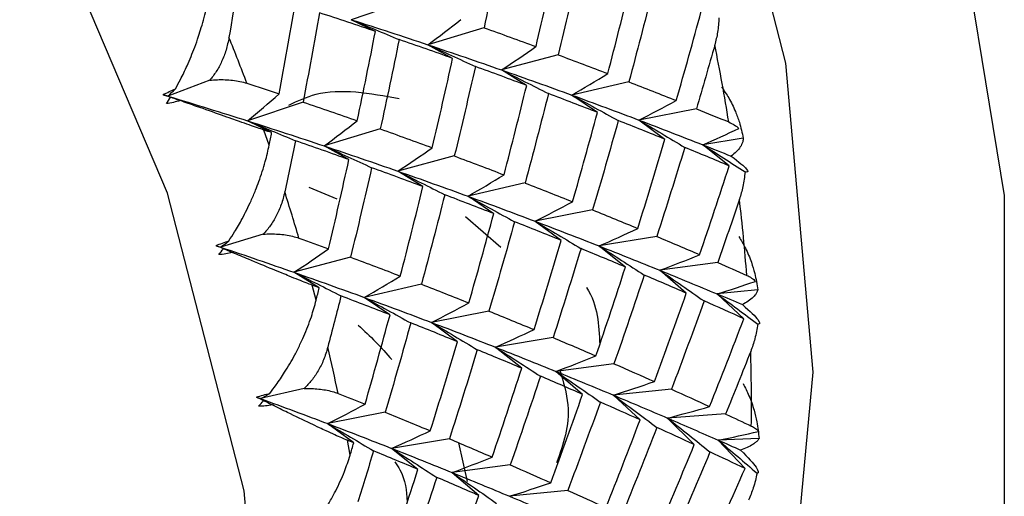
# Paper-space layout '_Trimetric' of a CAD drawing. Units: millimetres. Extents: x -51 to 538, y -168 to 20.
# Drawn here: x 518 to 524, y -150 to -147 of the extents above; entities that cross this region are included whole.
import ezdxf

# ---------------------------------------------------------------- set-up
doc = ezdxf.new("R2010")
doc.units = ezdxf.units.MM

psp = doc.layouts.new('_Trimetric')

# ---------------------------------------------------------------- linework, layer by layer
at = {"color": 7, "linetype": 'Continuous', "lineweight": 25}
for p, q in [((520.4275, -147.379), (520.0808, -147.4969)), ((520.2314, -147.5708), (520.0808, -147.4974)), ((520.9101, -147.5472), (520.5597, -147.6535)), ((520.714, -147.7391), (520.5597, -147.654)), ((521.3728, -147.7164), (521.019, -147.811)), ((521.1767, -147.9082), (521.019, -147.8115)), ((519.1962, -147.876), (518.9346, -147.9749)), ((521.8152, -147.8854), (521.4586, -147.9685)), ((521.6191, -148.0772), (521.4585, -147.9688)), ((518.9516, -147.9821), (518.9346, -147.9749)), ((519.7793, -148.0118), (519.4327, -148.1297)), ((522.2371, -148.0535), (521.8781, -148.1249)), ((519.5833, -148.2033), (519.4327, -148.1299)), ((522.041, -148.2451), (521.8781, -148.1251)), ((519.5681, -148.2809), (519.5354, -148.187)), ((520.262, -148.18), (519.9115, -148.2863)), ((522.5303, -148.2376), (522.2774, -148.2795)), ((520.0659, -148.3716), (519.9115, -148.2866)), ((522.4422, -148.4111), (522.2774, -148.2795)), ((520.7246, -148.349), (520.3708, -148.4437)), ((520.5285, -148.5408), (520.3708, -148.4441)), ((521.167, -148.518), (520.8104, -148.601)), ((519.8155, -148.5433), (519.9912, -148.6178)), ((520.9709, -148.7099), (520.8103, -148.6015)), ((521.5889, -148.686), (521.2299, -148.7574)), ((520.7936, -148.7279), (521.0161, -148.9186)), ((521.3927, -148.8779), (521.2298, -148.7579)), ((519.5312, -148.8379), (519.2634, -148.9191)), ((521.99, -148.8522), (521.6292, -148.912)), ((519.2813, -148.929), (519.2634, -148.9191)), ((521.7939, -149.0439), (521.6291, -148.9124)), ((520.0765, -148.9818), (519.7227, -149.0765)), ((522.3704, -149.0155), (522.0082, -149.0638)), ((519.8804, -149.1733), (519.7227, -149.0766)), ((522.1743, -149.2071), (522.0082, -149.064)), ((519.8613, -149.2511), (519.8364, -149.1568)), ((520.5188, -149.1507), (520.1622, -149.2338)), ((522.6212, -149.1861), (522.3668, -149.2119)), ((520.3227, -149.3424), (520.1622, -149.234)), ((522.5337, -149.3665), (522.3667, -149.212)), ((520.9407, -149.3187), (520.5817, -149.3901)), ((520.7445, -149.5105), (520.5817, -149.3905)), ((521.3418, -149.4847), (520.981, -149.5446)), ((521.1457, -149.6766), (520.9809, -149.5451)), ((521.7222, -149.648), (521.36, -149.6963)), ((521.526, -149.8399), (521.3599, -149.6968)), ((519.7865, -149.8032), (519.5141, -149.8666)), ((522.0816, -149.8076), (521.7185, -149.8445)), ((519.5327, -149.8792), (519.5141, -149.8666)), ((521.8854, -149.9993), (521.7184, -149.8448)), ((520.2925, -149.9515), (519.9336, -150.0229)), ((522.2238, -150.154), (522.0565, -149.9882)), ((522.4199, -149.9625), (522.0566, -149.988)), ((520.0964, -150.143), (519.9335, -150.023)), ((520.6937, -150.1175), (520.3329, -150.1773)), ((522.6286, -150.1161), (522.374, -150.1262)), ((520.0734, -150.2206), (520.0564, -150.1267)), ((520.4976, -150.3092), (520.3328, -150.1776)), ((520.8079, -150.3849), (520.7526, -150.1428)), ((522.5412, -150.3032), (522.374, -150.1262)), ((521.074, -150.2807), (520.7118, -150.329)), ((520.8778, -150.4725), (520.7117, -150.3294)), ((521.4334, -150.4401), (521.0703, -150.477))]:
    psp.add_line(p, q, dxfattribs=at)
at = {"color": 7, "linetype": 'Continuous', "lineweight": 25, "flags": 128}
for points in [[(512.1316, -134.5938), (514.1184, -135.2933), (516.0511, -136.2929), (517.8768, -137.5653), (519.5458, -139.0757), (521.0126, -140.783), (522.2371, -142.6405), (523.186, -144.5977), (523.8333, -146.6012), (524.1614, -148.5962), (524.1614, -150.5284), (523.8333, -152.3451), (523.186, -153.9967), (522.2371, -155.4381), (521.0126, -156.6301), (519.5791, -157.5239)], [(511.7598, -135.796), (513.7055, -136.4898), (515.5921, -137.4925), (517.3623, -138.7736), (518.9622, -140.2942), (520.3433, -142.0081), (521.4636, -143.8632), (522.2891, -145.8032), (522.7946, -147.7691), (522.9648, -149.7011), (522.7946, -151.5407), (522.2891, -153.2318), (521.4636, -154.723), (520.3433, -155.9692), (519.7363, -156.4507)], [(511.2106, -160.0527), (512.5895, -160.0411), (514.2661, -159.739), (515.7815, -159.1225), (517.0896, -158.2102), (518.1507, -157.0299), (518.9326, -155.6174), (519.4114, -154.0156), (519.5726, -152.2733), (519.4114, -150.4433), (518.9326, -148.5813), (518.1507, -146.7439), (517.0896, -144.9868), (515.7815, -143.3634), (514.2661, -141.9232), (512.5894, -140.7098), (510.8025, -139.76), (508.9596, -139.1029)]]:
    psp.add_lwpolyline(points, dxfattribs=at)
at = {"color": 7, "linetype": 'Continuous', "lineweight": 25}
for centre, radius, start, end in [((506.2888, -152.8596), 14.0466, 20.69904, 21.95578), ((510.534, -150.041), 12.0568, 9.08801, 11.4135), ((507.0161, -152.6068), 13.2765, 16.37844, 17.68332), ((511.3421, -149.9291), 11.2408, 4.25246, 6.68918), ((507.7981, -152.4002), 12.4675, 11.87939, 13.24013), ((512.1293, -149.8877), 10.4523, 359.17835, 1.73613)]:
    psp.add_arc(centre, radius, start, end, dxfattribs=at)
for points in [[(521.0278, -146.9887), (520.9902, -147.1749), (520.951, -147.3611), (520.9102, -147.5475)], [(521.2351, -147.6654), (521.2791, -147.479), (521.3215, -147.2925), (521.3623, -147.1062)], [(521.5044, -147.1573), (521.4622, -147.3437), (521.4184, -147.5301), (521.3729, -147.7166)], [(519.3672, -147.2895), (519.3508, -147.3955), (519.334, -147.5016), (519.3167, -147.6078)], [(521.6836, -147.8345), (521.7324, -147.6482), (521.7795, -147.4617), (521.825, -147.2753)], [(521.961, -147.3265), (521.914, -147.5129), (521.8655, -147.6993), (521.8152, -147.8856)], [(519.6295, -147.9613), (519.6643, -147.7754), (519.6975, -147.5896), (519.7291, -147.4041)], [(519.8831, -147.4542), (519.8501, -147.6399), (519.8155, -147.8258), (519.7794, -148.0119)], [(520.2315, -147.5706), (520.117, -147.5316), (520.0008, -147.4928), (519.8831, -147.4542)], [(522.1117, -148.003), (522.1652, -147.8169), (522.2171, -147.6306), (522.2674, -147.4443)], [(520.0808, -147.4969), (520.2437, -147.5489), (520.4033, -147.6012), (520.5597, -147.6535)], [(520.0808, -147.4974), (520.1803, -147.5376), (520.2798, -147.579), (520.3795, -147.6216)], [(520.5597, -147.6535), (520.6292, -147.6023), (520.6981, -147.5498), (520.7662, -147.4962)], [(520.1181, -148.1291), (520.1575, -147.9428), (520.1953, -147.7566), (520.2315, -147.5706)], [(520.9102, -147.5475), (521.0201, -147.5867), (521.1284, -147.6261), (521.2351, -147.6654)], [(520.3796, -147.6213), (520.342, -147.8075), (520.3028, -147.9938), (520.262, -148.1801)], [(520.7142, -147.7389), (520.6043, -147.6996), (520.4927, -147.6604), (520.3796, -147.6213)], [(520.5597, -147.6535), (520.7161, -147.7059), (520.8692, -147.7585), (521.019, -147.811)], [(520.5597, -147.654), (520.6584, -147.6983), (520.7572, -147.7436), (520.8561, -147.7902)], [(522.3524, -147.6551), (522.3148, -147.788), (522.2764, -147.9209), (522.2371, -148.0536)], [(521.019, -147.811), (521.0916, -147.7636), (521.1636, -147.7149), (521.235, -147.6652)], [(521.3729, -147.7166), (521.4781, -147.7559), (521.5817, -147.7953), (521.6836, -147.8345)], [(520.5869, -148.2981), (520.6309, -148.1116), (520.6734, -147.9252), (520.7142, -147.7389)], [(520.8562, -147.79), (520.814, -147.9764), (520.7702, -148.1628), (520.7247, -148.3492)], [(521.1768, -147.908), (521.0716, -147.8686), (520.9647, -147.8293), (520.8562, -147.79)], [(521.019, -147.811), (521.1689, -147.8636), (521.3154, -147.9161), (521.4586, -147.9685)], [(521.019, -147.8115), (521.1169, -147.8596), (521.2148, -147.9089), (521.3126, -147.9594)], [(521.4586, -147.9685), (521.5341, -147.9249), (521.6091, -147.8802), (521.6835, -147.8344)], [(519.4287, -147.8948), (519.4961, -147.9169), (519.5631, -147.9391), (519.6295, -147.9613)], [(521.0354, -148.4672), (521.0842, -148.2808), (521.1313, -148.0944), (521.1768, -147.908)], [(521.8152, -147.8856), (521.9157, -147.9248), (522.0145, -147.964), (522.1117, -148.003)], [(518.9044, -147.9658), (518.9303, -147.9523), (518.9564, -147.9405), (518.9822, -147.9301)], [(518.9516, -147.9821), (518.9359, -147.9767), (518.9202, -147.9712), (518.9044, -147.9658)], [(518.9044, -147.9658), (518.9145, -147.9688), (518.9245, -147.9719), (518.9346, -147.9749)], [(518.9346, -147.9749), (518.9505, -147.9601), (518.9664, -147.9451), (518.9822, -147.9301)], [(519.4327, -148.1297), (519.499, -148.0747), (519.5646, -148.0186), (519.6294, -147.9612)], [(521.3128, -147.9591), (521.2659, -148.1456), (521.2173, -148.3319), (521.1671, -148.5183)], [(521.6192, -148.077), (521.5187, -148.0378), (521.4166, -147.9985), (521.3128, -147.9591)], [(521.4585, -147.9688), (521.5554, -148.0208), (521.6521, -148.0739), (521.7489, -148.1281)], [(521.4586, -147.9685), (521.6018, -148.0208), (521.7416, -148.073), (521.8781, -148.1249)], [(518.9262, -148.0217), (518.9348, -148.0088), (518.9433, -147.9956), (518.9516, -147.9821)], [(519.0105, -148.0026), (518.9838, -148.0116), (518.9556, -148.0181), (518.9262, -148.0217)], [(518.9346, -147.9749), (519.1038, -148.0261), (519.2699, -148.0778), (519.4327, -148.1297)], [(518.9346, -147.9749), (518.9599, -147.984), (518.9852, -147.9933), (519.0105, -148.0026)], [(519.7794, -148.0119), (519.8939, -148.0508), (520.0068, -148.0899), (520.1181, -148.1291)], [(521.8781, -148.1249), (521.9565, -148.0854), (522.0343, -148.0447), (522.1116, -148.0029)], [(521.4635, -148.6356), (521.5171, -148.4495), (521.5689, -148.2633), (521.6192, -148.077)], [(522.2371, -148.0536), (522.3054, -148.0814), (522.3729, -148.109), (522.4395, -148.1366)], [(519.4327, -148.1297), (519.5955, -148.1817), (519.7552, -148.2339), (519.9115, -148.2863)], [(519.4327, -148.1299), (519.5322, -148.1701), (519.6317, -148.2115), (519.7314, -148.2541)], [(519.9115, -148.2863), (519.9811, -148.235), (520.0499, -148.1826), (520.1181, -148.129)], [(521.749, -148.1279), (521.6973, -148.3142), (521.6439, -148.5003), (521.5889, -148.6863)], [(522.041, -148.245), (521.9453, -148.2061), (521.848, -148.1671), (521.749, -148.1279)], [(521.8781, -148.1249), (522.0146, -148.1768), (522.1477, -148.2284), (522.2774, -148.2795)], [(521.8781, -148.1251), (521.9737, -148.1808), (522.0692, -148.2376), (522.1645, -148.2956)], [(519.5833, -148.2033), (519.5674, -148.1978), (519.5514, -148.1924), (519.5354, -148.187)], [(519.5681, -148.2809), (519.5732, -148.255), (519.5783, -148.2291), (519.5833, -148.2033)], [(520.262, -148.1801), (520.3719, -148.2194), (520.4802, -148.2587), (520.5869, -148.2981)], [(522.2774, -148.2795), (522.3532, -148.2464), (522.4285, -148.2123), (522.5034, -148.1771)], [(519.7314, -148.254), (519.7099, -148.3606), (519.6878, -148.4673), (519.6652, -148.574)], [(520.066, -148.3715), (519.9561, -148.3323), (519.8445, -148.2931), (519.7314, -148.254)], [(521.8709, -148.8024), (521.9293, -148.6168), (521.986, -148.431), (522.041, -148.245)], [(519.9115, -148.2863), (520.0679, -148.3387), (520.221, -148.3912), (520.3708, -148.4437)], [(519.9115, -148.2866), (520.0103, -148.3308), (520.1091, -148.3762), (520.208, -148.4228)], [(520.3708, -148.4437), (520.4435, -148.3962), (520.5154, -148.3476), (520.5868, -148.2978)], [(522.1646, -148.2955), (522.1081, -148.4813), (522.0499, -148.6669), (521.9901, -148.8524)], [(522.4422, -148.4111), (522.3513, -148.3728), (522.2588, -148.3342), (522.1646, -148.2955)], [(522.2774, -148.2795), (522.3654, -148.335), (522.4533, -148.3914), (522.5411, -148.4488)], [(522.2774, -148.2795), (522.3372, -148.303), (522.3962, -148.3264), (522.4544, -148.3498)], [(519.9387, -148.9307), (519.9827, -148.7443), (520.0252, -148.5579), (520.066, -148.3715)], [(520.7247, -148.3492), (520.8299, -148.3886), (520.9335, -148.4279), (521.0354, -148.4672)], [(520.208, -148.4226), (520.1658, -148.609), (520.122, -148.7955), (520.0765, -148.9819)], [(520.5286, -148.5406), (520.4234, -148.5013), (520.3165, -148.4619), (520.208, -148.4226)], [(520.3708, -148.4437), (520.5207, -148.4962), (520.6672, -148.5487), (520.8104, -148.601)], [(520.3708, -148.4441), (520.4687, -148.4922), (520.5666, -148.5415), (520.6645, -148.592)], [(522.2576, -148.9666), (522.3208, -148.7817), (522.3823, -148.5965), (522.4422, -148.4111)], [(520.8104, -148.601), (520.8859, -148.5575), (520.9609, -148.5128), (521.0353, -148.4669)], [(521.1671, -148.5183), (521.2675, -148.5575), (521.3663, -148.5966), (521.4635, -148.6356)], [(520.3872, -149.0998), (520.436, -148.9135), (520.4831, -148.727), (520.5286, -148.5406)], [(520.6646, -148.5918), (520.6177, -148.7782), (520.5691, -148.9646), (520.5189, -149.1509)], [(520.971, -148.7096), (520.8705, -148.6704), (520.7684, -148.6311), (520.6646, -148.5918)], [(520.8103, -148.6015), (520.9071, -148.6535), (521.0039, -148.7066), (521.1006, -148.7609)], [(520.8104, -148.601), (520.9535, -148.6534), (521.0934, -148.7056), (521.2299, -148.7574)], [(521.2299, -148.7574), (521.3083, -148.7179), (521.3861, -148.6772), (521.4634, -148.6354)], [(522.5064, -148.6197), (522.4619, -148.7518), (522.4166, -148.8838), (522.3704, -149.0156)], [(521.5889, -148.6863), (521.6846, -148.7251), (521.7786, -148.7639), (521.8709, -148.8024)], [(520.8153, -149.2683), (520.8689, -149.0822), (520.9208, -148.8959), (520.971, -148.7096)], [(521.1008, -148.7606), (521.0491, -148.9468), (520.9957, -149.133), (520.9407, -149.3189)], [(521.3928, -148.8776), (521.2972, -148.8388), (521.1998, -148.7997), (521.1008, -148.7606)], [(521.2298, -148.7579), (521.3254, -148.8136), (521.4209, -148.8704), (521.5162, -148.9284)], [(521.2299, -148.7574), (521.3664, -148.8093), (521.4995, -148.8609), (521.6292, -148.912)], [(521.6292, -148.912), (521.7103, -148.8766), (521.7908, -148.84), (521.8709, -148.8022)], [(519.2355, -148.9098), (519.2625, -148.8984), (519.2895, -148.8885), (519.316, -148.8799)], [(519.2634, -148.9191), (519.281, -148.9061), (519.2985, -148.8931), (519.316, -148.8799)], [(519.7538, -148.8631), (519.816, -148.8856), (519.8776, -148.9082), (519.9387, -148.9307)], [(521.2227, -149.435), (521.2811, -149.2494), (521.3378, -149.0636), (521.3928, -148.8776)], [(521.9901, -148.8524), (522.0809, -148.8907), (522.1701, -148.9288), (522.2576, -148.9666)], [(519.2813, -148.929), (519.2661, -148.9226), (519.2508, -148.9162), (519.2355, -148.9098)], [(519.2355, -148.9098), (519.2448, -148.9129), (519.2541, -148.916), (519.2634, -148.9191)], [(519.2527, -148.9661), (519.2624, -148.9541), (519.2719, -148.9417), (519.2813, -148.929)], [(519.3384, -148.9529), (519.3111, -148.9601), (519.2824, -148.9647), (519.2527, -148.9661)], [(519.2634, -148.9191), (519.4198, -148.9715), (519.5729, -149.024), (519.7227, -149.0765)], [(519.2634, -148.9191), (519.2884, -148.9303), (519.3134, -148.9415), (519.3384, -148.9529)], [(519.7227, -149.0765), (519.7953, -149.029), (519.8673, -148.9804), (519.9387, -148.9307)], [(521.5164, -148.9281), (521.4599, -149.114), (521.4017, -149.2996), (521.3419, -149.485)], [(521.794, -149.0437), (521.7032, -149.0054), (521.6106, -148.9669), (521.5164, -148.9281)], [(521.6291, -148.9124), (521.7233, -148.9717), (521.8173, -149.0321), (521.9111, -149.0936)], [(521.6292, -148.912), (521.759, -148.9631), (521.8853, -149.0138), (522.0082, -149.0638)], [(520.0765, -148.9819), (520.1817, -149.0212), (520.2853, -149.0606), (520.3872, -149.0998)], [(522.0082, -149.0638), (522.0918, -149.0326), (522.1749, -149.0001), (522.2575, -148.9665)], [(522.3704, -149.0156), (522.4318, -149.0424), (522.4923, -149.0691), (522.552, -149.0955)], [(519.7227, -149.0765), (519.8725, -149.129), (520.019, -149.1814), (520.1622, -149.2338)], [(519.7227, -149.0766), (519.8206, -149.1247), (519.9185, -149.174), (520.0164, -149.2245)], [(521.6094, -149.5992), (521.6726, -149.4143), (521.7342, -149.2291), (521.794, -149.0437)], [(522.0082, -149.0638), (522.1312, -149.1139), (522.2507, -149.1633), (522.3668, -149.2119)], [(522.0082, -149.064), (522.1007, -149.1268), (522.1931, -149.1907), (522.2852, -149.2557)], [(520.1622, -149.2338), (520.2378, -149.1903), (520.3128, -149.1456), (520.3872, -149.0997)], [(521.9113, -149.0935), (521.8499, -149.2787), (521.7869, -149.4636), (521.7222, -149.6483)], [(522.1743, -149.207), (522.0883, -149.1694), (522.0006, -149.1316), (521.9113, -149.0935)], [(522.3668, -149.2119), (522.447, -149.1867), (522.527, -149.1604), (522.6066, -149.133)], [(519.8804, -149.1733), (519.8658, -149.1678), (519.8511, -149.1623), (519.8364, -149.1568)], [(519.8613, -149.2511), (519.8677, -149.2252), (519.8741, -149.1992), (519.8804, -149.1733)], [(520.5189, -149.1509), (520.6193, -149.1901), (520.7182, -149.2293), (520.8153, -149.2683)], [(520.0164, -149.2244), (519.9895, -149.3312), (519.9621, -149.438), (519.9341, -149.5448)], [(520.3228, -149.3423), (520.2223, -149.3031), (520.1202, -149.2638), (520.0164, -149.2244)], [(520.1622, -149.2338), (520.3054, -149.2861), (520.4452, -149.3382), (520.5817, -149.3901)], [(520.1622, -149.234), (520.259, -149.286), (520.3558, -149.3391), (520.4525, -149.3934)], [(521.9751, -149.7599), (522.0432, -149.576), (522.1096, -149.3916), (522.1743, -149.207)], [(522.2852, -149.2557), (522.2191, -149.44), (522.1512, -149.6241), (522.0816, -149.8077)], [(522.5337, -149.3665), (522.4526, -149.3299), (522.3698, -149.2929), (522.2852, -149.2557)], [(522.3667, -149.212), (522.4516, -149.2739), (522.5362, -149.3367), (522.6206, -149.4005)], [(522.3668, -149.2119), (522.4202, -149.2343), (522.4729, -149.2566), (522.5249, -149.2786)], [(520.5817, -149.3901), (520.6601, -149.3506), (520.7379, -149.3099), (520.8152, -149.268)], [(520.9407, -149.3189), (521.0364, -149.3578), (521.1304, -149.3965), (521.2227, -149.435)], [(520.1671, -149.9009), (520.2207, -149.7148), (520.2726, -149.5286), (520.3228, -149.3423)], [(522.3198, -149.9163), (522.3928, -149.7334), (522.4641, -149.5501), (522.5337, -149.3665)], [(520.1233, -149.4079), (520.199, -149.4742), (520.2696, -149.5463), (520.3337, -149.6226)], [(520.4526, -149.3933), (520.4009, -149.5795), (520.3476, -149.7656), (520.2925, -149.9516)], [(520.7447, -149.5103), (520.649, -149.4714), (520.5516, -149.4324), (520.4526, -149.3933)], [(520.5817, -149.3901), (520.7182, -149.4419), (520.8513, -149.4935), (520.981, -149.5446)], [(520.5817, -149.3905), (520.6772, -149.4462), (520.7727, -149.503), (520.8681, -149.561)], [(520.981, -149.5446), (521.0621, -149.5092), (521.1426, -149.4726), (521.2227, -149.4348)], [(521.3419, -149.485), (521.4327, -149.5233), (521.5219, -149.5614), (521.6094, -149.5992)], [(520.5745, -150.0677), (520.6329, -149.8821), (520.6896, -149.6963), (520.7447, -149.5103)], [(520.8682, -149.5608), (520.8117, -149.7466), (520.7536, -149.9323), (520.6937, -150.1177)], [(521.1458, -149.6764), (521.055, -149.6381), (520.9624, -149.5995), (520.8682, -149.5608)], [(520.9809, -149.5451), (521.0751, -149.6044), (521.1691, -149.6648), (521.2629, -149.7264)], [(520.981, -149.5446), (521.1107, -149.5957), (521.2371, -149.6463), (521.36, -149.6963)], [(521.36, -149.6963), (521.4435, -149.6651), (521.5267, -149.6326), (521.6093, -149.599)], [(522.5768, -149.5711), (522.5254, -149.7018), (522.4731, -149.8323), (522.4199, -149.9626)], [(520.9612, -150.2319), (521.0244, -150.047), (521.086, -149.8618), (521.1458, -149.6764)], [(521.7222, -149.6483), (521.8082, -149.6858), (521.8925, -149.7231), (521.9751, -149.7599)], [(521.2631, -149.7261), (521.2017, -149.9113), (521.1387, -150.0963), (521.074, -150.2809)], [(521.5261, -149.8396), (521.4401, -149.8021), (521.3525, -149.7642), (521.2631, -149.7261)], [(521.3599, -149.6968), (521.4524, -149.7596), (521.5448, -149.8235), (521.6369, -149.8885)], [(521.36, -149.6963), (521.4829, -149.7464), (521.6024, -149.7958), (521.7185, -149.8445)], [(521.7185, -149.8445), (521.8044, -149.8174), (521.8899, -149.7892), (521.9751, -149.7597)], [(522.0816, -149.8077), (522.1627, -149.8443), (522.2421, -149.8805), (522.3198, -149.9163)], [(519.4885, -149.8572), (519.5165, -149.848), (519.5443, -149.84), (519.5713, -149.8333)], [(519.5327, -149.8792), (519.5181, -149.8719), (519.5033, -149.8646), (519.4885, -149.8572)], [(519.4885, -149.8572), (519.497, -149.8604), (519.5055, -149.8635), (519.5141, -149.8666)], [(519.5141, -149.8666), (519.5332, -149.8556), (519.5523, -149.8445), (519.5713, -149.8333)], [(519.5141, -149.8666), (519.6573, -149.9189), (519.7971, -149.9711), (519.9336, -150.0229)], [(519.5141, -149.8666), (519.5386, -149.8797), (519.5631, -149.8929), (519.5876, -149.9062)], [(519.9985, -149.8338), (520.0553, -149.8562), (520.1115, -149.8786), (520.1671, -149.9009)], [(521.3269, -150.3926), (521.395, -150.2086), (521.4614, -150.0243), (521.5261, -149.8396)], [(521.7184, -149.8448), (521.8092, -149.911), (521.8997, -149.9783), (521.99, -150.0466)], [(521.7185, -149.8445), (521.8346, -149.8931), (521.9473, -149.941), (522.0566, -149.988)], [(519.501, -149.9135), (519.5117, -149.9025), (519.5223, -149.891), (519.5327, -149.8792)], [(519.5876, -149.9062), (519.5599, -149.9117), (519.5309, -149.9142), (519.501, -149.9135)], [(519.9336, -150.0229), (520.0119, -149.9834), (520.0898, -149.9427), (520.1671, -149.9009)], [(521.6371, -149.8883), (521.5709, -150.0727), (521.503, -150.2567), (521.4334, -150.4404)], [(521.8855, -149.9991), (521.8044, -149.9625), (521.7216, -149.9256), (521.6371, -149.8883)], [(522.0566, -149.988), (522.1446, -149.9653), (522.2324, -149.9413), (522.3198, -149.9162)], [(520.2925, -149.9516), (520.3882, -149.9905), (520.4822, -150.0292), (520.5745, -150.0677)], [(521.6716, -150.5489), (521.7446, -150.3661), (521.8159, -150.1828), (521.8855, -149.9991)], [(522.0565, -149.9882), (522.1453, -150.0577), (522.2338, -150.1282), (522.322, -150.1998)], [(522.0566, -149.988), (522.1658, -150.0351), (522.2717, -150.0812), (522.374, -150.1262)], [(522.4199, -149.9626), (522.4743, -149.9878), (522.5279, -150.0128), (522.5806, -150.0376)], [(519.9335, -150.023), (520.0291, -150.0787), (520.1246, -150.1355), (520.22, -150.1935)], [(519.9336, -150.0229), (520.07, -150.0747), (520.2031, -150.1262), (520.3329, -150.1773)], [(521.9901, -150.0465), (521.919, -150.2298), (521.8462, -150.4127), (521.7717, -150.5952)], [(522.2239, -150.1539), (522.1476, -150.1185), (522.0697, -150.0827), (521.9901, -150.0465)], [(520.3329, -150.1773), (520.4139, -150.1419), (520.4944, -150.1053), (520.5745, -150.0675)], [(520.6937, -150.1177), (520.7846, -150.156), (520.8737, -150.1941), (520.9612, -150.2319)], [(522.374, -150.1262), (522.4583, -150.109), (522.5422, -150.0907), (522.6259, -150.0713)], [(520.0965, -150.143), (520.0832, -150.1375), (520.0698, -150.1321), (520.0564, -150.1267)], [(520.0734, -150.2206), (520.0811, -150.1947), (520.0888, -150.1688), (520.0965, -150.143)], [(520.3328, -150.1776), (520.427, -150.2369), (520.521, -150.2973), (520.6148, -150.3589)], [(520.3329, -150.1773), (520.4626, -150.2284), (520.5889, -150.279), (520.7118, -150.329)], [(521.9953, -150.7), (522.0732, -150.5184), (522.1494, -150.3364), (522.2239, -150.1539)], [(522.374, -150.1262), (522.4551, -150.1941), (522.5358, -150.2629), (522.6162, -150.3325)], [(522.374, -150.1262), (522.4212, -150.1469), (522.4676, -150.1674), (522.5133, -150.1877)], [(520.22, -150.1934), (520.1877, -150.2999), (520.1547, -150.4063), (520.1213, -150.5126)], [(520.4976, -150.309), (520.4068, -150.2707), (520.3142, -150.2322), (520.22, -150.1934)], [(520.7118, -150.329), (520.7954, -150.2977), (520.8785, -150.2653), (520.9611, -150.2316)], [(522.3221, -150.1997), (522.2461, -150.3818), (522.1684, -150.5634), (522.0891, -150.7445)], [(522.5412, -150.3032), (522.4698, -150.2692), (522.3968, -150.2347), (522.3221, -150.1997)], [(520.313, -150.8645), (520.3762, -150.6796), (520.4378, -150.4945), (520.4976, -150.309)], [(521.074, -150.2809), (521.16, -150.3185), (521.2443, -150.3557), (521.3269, -150.3926)], [(522.2979, -150.8448), (522.3807, -150.6648), (522.4618, -150.4843), (522.5412, -150.3032)], [(520.6149, -150.3588), (520.5536, -150.544), (520.4905, -150.7289), (520.4258, -150.9136)], [(520.8779, -150.4723), (520.792, -150.4347), (520.7043, -150.3969), (520.6149, -150.3588)], [(520.7117, -150.3294), (520.8043, -150.3922), (520.8966, -150.4561), (520.9887, -150.5212)], [(520.7118, -150.329), (520.8347, -150.379), (520.9542, -150.4284), (521.0703, -150.477)], [(521.0703, -150.477), (521.1562, -150.45), (521.2417, -150.4218), (521.3269, -150.3923)], [(520.6787, -151.0253), (520.7468, -150.8413), (520.8132, -150.6569), (520.8779, -150.4723)], [(521.0703, -150.477), (521.1864, -150.5256), (521.2991, -150.5735), (521.4084, -150.6205)], [(521.4334, -150.4404), (521.5145, -150.477), (521.5939, -150.5132), (521.6716, -150.5489)]]:
    psp.add_open_spline(points, degree=3, dxfattribs=at)
for points, knots in [([(518.9822, -147.9301), (518.9927, -147.9108), (519.0182, -147.8639), (519.0594, -147.777), (519.0971, -147.6859), (519.1253, -147.6056), (519.1514, -147.5226), (519.1772, -147.4266), (519.19, -147.3517), (519.1959, -147.3175)], [0, 0, 0, 0, 0.101803, 0.247092, 0.436061, 0.544583, 0.631035, 0.831329, 1, 1, 1, 1]), ([(522.3782, -147.4847), (522.3764, -147.5151), (522.3729, -147.5725), (522.3589, -147.6287), (522.3524, -147.6551)], [0, 0, 0, 0, 0.530374, 1, 1, 1, 1]), ([(519.3167, -147.6078), (519.3113, -147.6344), (519.301, -147.6855), (519.2731, -147.7574), (519.2393, -147.8213), (519.2102, -147.8582), (519.1962, -147.876)], [0, 0, 0, 0, 0.280667, 0.540074, 0.779356, 1, 1, 1, 1]), ([(519.1962, -147.876), (519.2123, -147.8745), (519.2456, -147.8716), (519.2935, -147.8717), (519.3409, -147.8753), (519.3871, -147.8826), (519.4145, -147.8906), (519.4287, -147.8948)], [0, 0, 0, 0, 0.175088, 0.361886, 0.561216, 0.773743, 1, 1, 1, 1]), ([(520.3808, -147.9915), (520.1974, -147.9585), (519.9442, -147.913), (519.7443, -148.0068), (519.6892, -148.0326)], [0, 0, 0, 0, 0.724244, 1, 1, 1, 1]), ([(522.3945, -147.9174), (522.4101, -147.9401), (522.4434, -147.9887), (522.4793, -148.0634), (522.5106, -148.1474), (522.523, -148.2042), (522.5303, -148.2376)], [0, 0, 0, 0, 0.233295, 0.500659, 0.707127, 1, 1, 1, 1]), ([(519.5354, -148.187), (519.522, -148.1824), (519.4937, -148.1727), (519.4424, -148.1548), (519.3883, -148.1358), (519.3303, -148.1152), (519.2438, -148.0845), (519.1355, -148.0468), (519.0453, -148.0148), (519.0105, -148.0026)], [0, 0, 0, 0, 0.10367, 0.219739, 0.348245, 0.441809, 0.55945, 0.830424, 1, 1, 1, 1]), ([(522.4395, -148.1366), (522.4518, -148.1423), (522.4781, -148.1545), (522.4947, -148.1693), (522.5034, -148.1771)], [0, 0, 0, 0, 0.469626, 1, 1, 1, 1]), ([(522.5303, -148.2376), (522.5297, -148.2449), (522.5286, -148.2583), (522.5212, -148.2768), (522.509, -148.298), (522.4894, -148.3218), (522.4656, -148.3409), (522.4544, -148.3498)], [0, 0, 0, 0, 0.205289, 0.372056, 0.500415, 0.767141, 1, 1, 1, 1]), ([(519.316, -148.8799), (519.328, -148.8616), (519.357, -148.817), (519.4044, -148.7336), (519.4481, -148.6454), (519.4815, -148.5669), (519.5126, -148.4854), (519.5439, -148.3904), (519.5605, -148.3153), (519.5681, -148.2809)], [0, 0, 0, 0, 0.101803, 0.247092, 0.436061, 0.544583, 0.631035, 0.831329, 1, 1, 1, 1]), ([(522.4544, -148.3498), (522.5056, -148.3875), (522.5356, -148.4137), (522.5631, -148.4459), (522.5612, -148.4529), (522.5411, -148.4488)], [0, 0, 0, 0, 0.5, 0.5, 1, 1, 1, 1]), ([(522.5411, -148.4488), (522.5376, -148.4795), (522.5312, -148.5374), (522.5143, -148.5934), (522.5064, -148.6197)], [0, 0, 0, 0, 0.530374, 1, 1, 1, 1]), ([(519.6652, -148.574), (519.6586, -148.6007), (519.6457, -148.652), (519.6142, -148.723), (519.5772, -148.7855), (519.5461, -148.8209), (519.5312, -148.8379)], [0, 0, 0, 0, 0.280667, 0.540074, 0.779356, 1, 1, 1, 1]), ([(519.5312, -148.8379), (519.547, -148.8371), (519.5797, -148.8356), (519.6261, -148.8374), (519.6715, -148.8423), (519.7152, -148.8506), (519.7407, -148.8589), (519.7538, -148.8631)], [0, 0, 0, 0, 0.175088, 0.361886, 0.561216, 0.773743, 1, 1, 1, 1]), ([(522.5026, -148.8531), (522.5169, -148.877), (522.5476, -148.9284), (522.5795, -149.0065), (522.6063, -149.0935), (522.6157, -149.1519), (522.6212, -149.1861)], [0, 0, 0, 0, 0.233295, 0.500659, 0.707127, 1, 1, 1, 1]), ([(519.8364, -149.1568), (519.8241, -149.1522), (519.798, -149.1423), (519.7501, -149.1233), (519.6993, -149.1029), (519.6446, -149.0805), (519.5625, -149.0465), (519.4589, -149.0039), (519.3719, -148.9671), (519.3384, -148.9529)], [0, 0, 0, 0, 0.10367, 0.219739, 0.348245, 0.441809, 0.55945, 0.830424, 1, 1, 1, 1]), ([(522.552, -149.0955), (522.5629, -149.101), (522.5863, -149.1125), (522.5995, -149.1259), (522.6066, -149.133)], [0, 0, 0, 0, 0.469626, 1, 1, 1, 1]), ([(521.5515, -149.1717), (521.5515, -149.1717), (521.6226, -149.2848), (521.6278, -149.4064), (521.6331, -149.528)], [0, 0, 0, 0, 0.000651, 1, 1, 1, 1]), ([(522.6212, -149.1861), (522.6191, -149.1924), (522.6154, -149.2037), (522.6046, -149.2193), (522.5885, -149.2369), (522.5647, -149.2563), (522.5376, -149.2716), (522.5249, -149.2786)], [0, 0, 0, 0, 0.205289, 0.372056, 0.500415, 0.767141, 1, 1, 1, 1]), ([(519.5713, -149.8333), (519.5847, -149.816), (519.6171, -149.774), (519.6705, -149.6946), (519.7202, -149.6097), (519.7585, -149.5335), (519.7947, -149.4538), (519.8315, -149.3604), (519.852, -149.2854), (519.8613, -149.2511)], [0, 0, 0, 0, 0.101803, 0.247092, 0.436061, 0.544583, 0.631035, 0.831329, 1, 1, 1, 1]), ([(522.5249, -149.2786), (522.5753, -149.3218), (522.606, -149.3525), (522.6365, -149.3922), (522.6372, -149.4023), (522.6206, -149.4004)], [0, 0, 0, 0, 0.5, 0.5, 1, 1, 1, 1]), ([(522.6206, -149.4004), (522.6155, -149.4313), (522.606, -149.4894), (522.5862, -149.545), (522.5768, -149.5711)], [0, 0, 0, 0, 0.530374, 1, 1, 1, 1]), ([(519.9341, -149.5448), (519.9261, -149.5714), (519.9107, -149.6226), (519.8756, -149.6924), (519.8353, -149.7532), (519.8023, -149.787), (519.7865, -149.8032)], [0, 0, 0, 0, 0.280667, 0.540074, 0.779356, 1, 1, 1, 1]), ([(521.384, -149.687), (521.4057, -149.761), (521.4679, -149.9735), (521.4051, -150.152), (521.3641, -150.2683)], [0, 0, 0, 0, 0.348349, 1, 1, 1, 1]), ([(519.7865, -149.8032), (519.802, -149.8031), (519.834, -149.8028), (519.8787, -149.8061), (519.922, -149.8122), (519.9631, -149.8211), (519.9865, -149.8295), (519.9985, -149.8338)], [0, 0, 0, 0, 0.175088, 0.361886, 0.561216, 0.773743, 1, 1, 1, 1]), ([(522.5288, -149.7721), (522.5418, -149.7973), (522.5695, -149.8511), (522.597, -149.932), (522.6189, -150.0217), (522.625, -150.0812), (522.6286, -150.1161)], [0, 0, 0, 0, 0.2332948, 0.500659, 0.7071273, 1, 1, 1, 1]), ([(520.0564, -150.1267), (520.0452, -150.122), (520.0213, -150.1122), (519.9771, -150.0926), (519.9298, -150.0711), (519.8785, -150.0471), (519.8012, -150.0104), (519.703, -149.9635), (519.6197, -149.9222), (519.5876, -149.9062)], [0, 0, 0, 0, 0.10367, 0.219739, 0.348245, 0.441809, 0.55945, 0.830424, 1, 1, 1, 1]), ([(522.5806, -150.0376), (522.5901, -150.0427), (522.6105, -150.0533), (522.6206, -150.0651), (522.6259, -150.0714)], [0, 0, 0, 0, 0.469626, 1, 1, 1, 1]), ([(522.6286, -150.1161), (522.6252, -150.1212), (522.6191, -150.1304), (522.6049, -150.1428), (522.5852, -150.1565), (522.5574, -150.1714), (522.5273, -150.1825), (522.5133, -150.1877)], [0, 0, 0, 0, 0.205289, 0.372056, 0.500415, 0.767141, 1, 1, 1, 1]), ([(519.7461, -150.783), (519.7608, -150.7669), (519.7965, -150.7277), (519.8557, -150.6527), (519.9111, -150.5715), (519.9544, -150.498), (519.9954, -150.4207), (520.0377, -150.3292), (520.0622, -150.2547), (520.0734, -150.2206)], [0, 0, 0, 0, 0.101803, 0.247092, 0.436061, 0.544583, 0.631035, 0.831329, 1, 1, 1, 1]), ([(522.5133, -150.1877), (522.5625, -150.236), (522.5934, -150.2712), (522.6264, -150.3185), (522.6294, -150.3319), (522.6162, -150.3325)], [0, 0, 0, 0, 0.5, 0.5, 1, 1, 1, 1]), ([(520.3537, -150.2611), (520.3648, -150.2775), (520.4182, -150.3571), (520.4251, -150.4427), (520.4306, -150.5107)], [0, 0, 0, 0, 0.206595, 1, 1, 1, 1]), ([(522.6162, -150.3325), (522.6094, -150.3633), (522.5967, -150.4214), (522.5739, -150.4762), (522.5632, -150.502)], [0, 0, 0, 0, 0.5303736, 1, 1, 1, 1])]:
    psp.add_open_spline(points, degree=3, knots=knots, dxfattribs=at)

doc.saveas('drawing.dxf')
